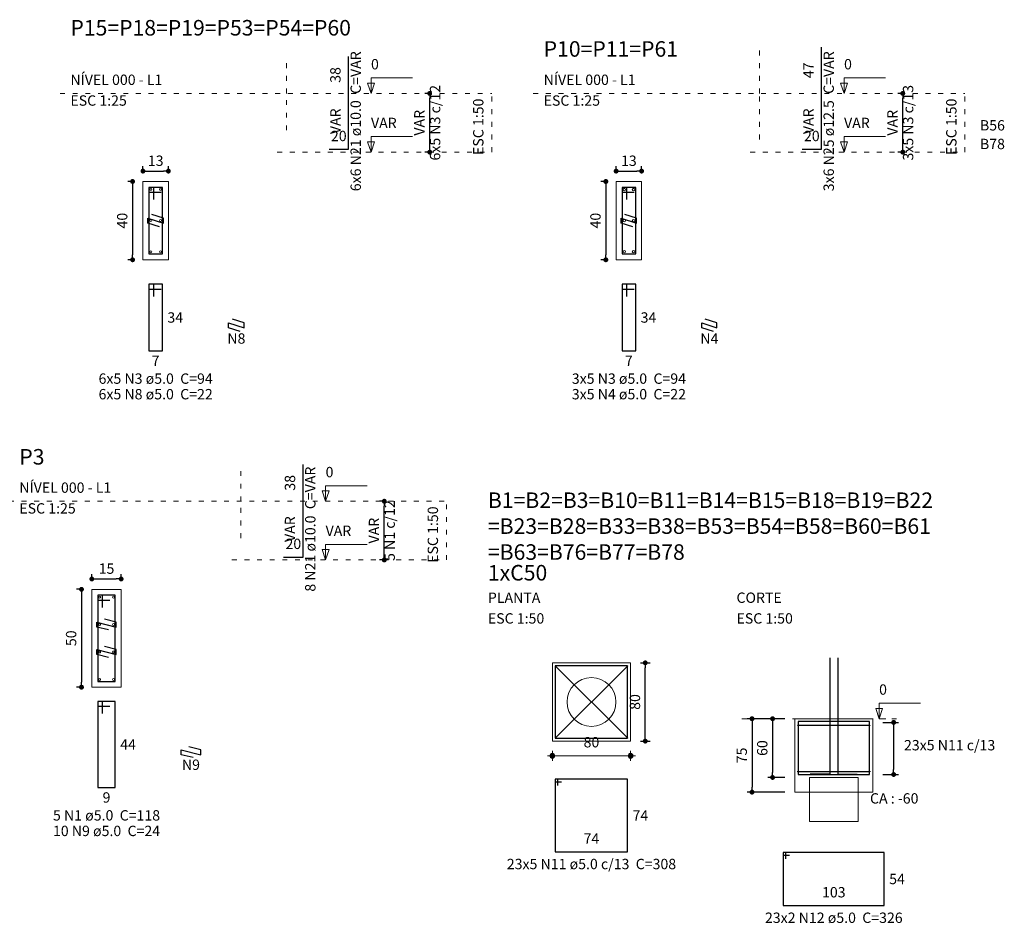
# Model space of a CAD drawing. Units: millimetres. Extents: x 5 to 115, y 6 to 60.
# Drawn here: x 54 to 74, y 41 to 60 of the extents above; entities that cross this region are included whole.
import ezdxf

# ---------------------------------------------------------------- set-up
doc = ezdxf.new("R2010")
doc.units = ezdxf.units.MM
doc.header["$MEASUREMENT"] = 0
doc.linetypes.add('DOT2', pattern=[3.175, 0, -3.175])
doc.layers.get('0').update_dxf_attribs({"color": 5, "lineweight": 5})
for name, color, linetype, lineweight in [('DT-Barras na forma', 2, 'Continuous', 30), ('DT-Barras no corte', 5, 'Continuous', 5), ('DT-Barras rebatidas', 2, 'Continuous', 30), ('DT-Cotas', 9, 'Continuous', 5), ('DT-Forma', 5, 'Continuous', 5), ('DT-Pontilhado', 9, 'DOT2', 5), ('DT-Relação do aço', 9, 'Continuous', 5), ('DT-Textos', 7, 'Continuous', 5), ('DT-Título', 3, 'Continuous', 20), ('LC-Estacas dos blocos', 1, 'Continuous', 20)]:
    doc.layers.add(name, color=color, linetype=linetype, lineweight=lineweight)
doc.styles.add('Arial', font='arial.ttf')
doc.dimstyles.new('UM_25.000000', dxfattribs={"dimtxt": 0.18, "dimasz": 0.1, "dimexe": 0.1, "dimexo": 0.2, "dimgap": 0, "dimtad": 1, "dimtih": 1, "dimtoh": 1, "dimdec": 1, "dimlfac": 25, "dimzin": 0, "dimdsep": 46, "dimtxsty": 'Standard', "dimblk": 'CLOSED', "dimblk1": 'CLOSED', "dimblk2": 'CLOSED', "dimcen": 0.09, "dimdle": 0.1, "dimadec": 1, "dimazin": 2, "dimtfac": 1, "dimtdec": 4, "dimtofl": 0, "dimtmove": 0, "dimatfit": 3, "dimldrblk": 'CLOSED', "dimfxl": 0, "dimtolj": 1, "dimarcsym": 0})
doc.dimstyles.new('UM_50.000000', dxfattribs={"dimtxt": 0.18, "dimasz": 0.1, "dimexe": 0.1, "dimexo": 0.2, "dimgap": 0, "dimtad": 1, "dimtih": 1, "dimtoh": 1, "dimdec": 1, "dimlfac": 50, "dimzin": 0, "dimdsep": 46, "dimtxsty": 'Standard', "dimblk": 'CLOSED', "dimblk1": 'CLOSED', "dimblk2": 'CLOSED', "dimcen": 0.09, "dimdle": 0.1, "dimadec": 1, "dimazin": 2, "dimtfac": 1, "dimtdec": 4, "dimtofl": 0, "dimtmove": 0, "dimatfit": 3, "dimldrblk": 'CLOSED', "dimfxl": 0, "dimtolj": 1, "dimarcsym": 0})

# ---------------------------------------------------------------- blocks, each defined once
blk = doc.blocks.new('_DOT')
at = {"color": 0, "linetype": 'ByBlock', "lineweight": -2}
blk.add_line((-0.5, 0), (-1, 0), dxfattribs=at)
at = {"color": 0, "linetype": 'ByBlock', "const_width": 0.5}
blk.add_lwpolyline([(-0.25, 0, 1), (0.25, 0, 1)], format="xyb", close=True, dxfattribs=at)
blk = doc.blocks.new('*D370')
at = {"layer": 'Defpoints', "color": 0, "transparency": 16777216}
for p in [(56.604, 56.58), (56.392, 54.98), (56.604, 54.98)]:
    blk.add_point(p, dxfattribs=at)
at = {"layer": 'DT-Cotas', "color": 0, "lineweight": -2, "transparency": 16777216}
for p, q in [((56.404, 56.58), (56.292, 56.58)), ((56.392, 56.48), (56.392, 55.08)), ((56.404, 54.98), (56.292, 54.98))]:
    blk.add_line(p, q, dxfattribs=at)
at = {"layer": 'DT-Cotas', "color": 0, "lineweight": -2, "transparency": 16777216, "xscale": 0.1, "yscale": 0.1, "zscale": 0.1}
for p, rotation in [((56.392, 56.58), 90), ((56.392, 54.98), 270)]:
    blk.add_blockref('_DOT', p, dxfattribs=dict(at, rotation=rotation))
at = {"layer": 'DT-Cotas', "transparency": 16777216, "insert": (56.18, 55.78), "char_height": 0.2118, "attachment_point": 5, "rotation": 90, "style": 'Arial'}
blk.add_mtext('\\A1;40', dxfattribs=at)
blk = doc.blocks.new('*D371')
at = {"layer": 'Defpoints', "color": 0, "transparency": 16777216}
for p in [(57.124, 56.792), (56.604, 56.58), (57.124, 56.58)]:
    blk.add_point(p, dxfattribs=at)
at = {"layer": 'DT-Cotas', "color": 0, "lineweight": -2, "transparency": 16777216}
for p, q in [((56.604, 56.78), (56.604, 56.892)), ((56.704, 56.792), (57.024, 56.792)), ((57.124, 56.78), (57.124, 56.892))]:
    blk.add_line(p, q, dxfattribs=at)
at = {"layer": 'DT-Cotas', "color": 0, "lineweight": -2, "transparency": 16777216, "xscale": 0.1, "yscale": 0.1, "zscale": 0.1, "rotation": 180}
blk.add_blockref('_DOT', (56.604, 56.792), dxfattribs=at)
at = {"layer": 'DT-Cotas', "color": 0, "lineweight": -2, "transparency": 16777216, "xscale": 0.1, "yscale": 0.1, "zscale": 0.1}
blk.add_blockref('_DOT', (57.124, 56.792), dxfattribs=at)
at = {"layer": 'DT-Cotas', "transparency": 16777216, "insert": (56.864, 57.004), "char_height": 0.2118, "attachment_point": 5, "rotation": 0.0057, "style": 'Arial'}
blk.add_mtext('\\A1;13', dxfattribs=at)
blk = doc.blocks.new('*D372')
at = {"layer": 'Defpoints', "color": 0, "transparency": 16777216}
for p in [(62.467, 58.38), (62.679, 58.38), (62.679, 57.18)]:
    blk.add_point(p, dxfattribs=at)
at = {"layer": 'DT-Cotas', "color": 0, "lineweight": -2, "transparency": 16777216}
for p, q in [((62.479, 58.38), (62.367, 58.38)), ((62.467, 57.28), (62.467, 58.28)), ((62.479, 57.18), (62.367, 57.18))]:
    blk.add_line(p, q, dxfattribs=at)
at = {"layer": 'DT-Cotas', "color": 0, "lineweight": -2, "transparency": 16777216, "xscale": 0.1, "yscale": 0.1, "zscale": 0.1}
for p, rotation in [((62.467, 58.38), 90), ((62.467, 57.18), 270)]:
    blk.add_blockref('_DOT', p, dxfattribs=dict(at, rotation=rotation))
at = {"layer": 'DT-Cotas', "transparency": 16777216, "insert": (62.255, 57.78), "char_height": 0.2118, "attachment_point": 5, "rotation": 90, "style": 'Arial'}
blk.add_mtext('\\A1;VAR', dxfattribs=at)
blk = doc.blocks.new('*D373')
at = {"layer": 'Defpoints', "color": 0, "transparency": 16777216}
for p in [(66.279, 56.58), (66.068, 54.98), (66.279, 54.98)]:
    blk.add_point(p, dxfattribs=at)
at = {"layer": 'DT-Cotas', "color": 0, "lineweight": -2, "transparency": 16777216}
for p, q in [((66.079, 56.58), (65.968, 56.58)), ((66.068, 56.48), (66.068, 55.08)), ((66.079, 54.98), (65.968, 54.98))]:
    blk.add_line(p, q, dxfattribs=at)
at = {"layer": 'DT-Cotas', "color": 0, "lineweight": -2, "transparency": 16777216, "xscale": 0.1, "yscale": 0.1, "zscale": 0.1}
for p, rotation in [((66.068, 56.58), 90), ((66.068, 54.98), 270)]:
    blk.add_blockref('_DOT', p, dxfattribs=dict(at, rotation=rotation))
at = {"layer": 'DT-Cotas', "transparency": 16777216, "insert": (65.856, 55.78), "char_height": 0.2118, "attachment_point": 5, "rotation": 90, "style": 'Arial'}
blk.add_mtext('\\A1;40', dxfattribs=at)
blk = doc.blocks.new('*D374')
at = {"layer": 'Defpoints', "color": 0, "transparency": 16777216}
for p in [(66.799, 56.792), (66.279, 56.58), (66.799, 56.58)]:
    blk.add_point(p, dxfattribs=at)
at = {"layer": 'DT-Cotas', "color": 0, "lineweight": -2, "transparency": 16777216}
for p, q in [((66.279, 56.78), (66.279, 56.892)), ((66.379, 56.792), (66.699, 56.792)), ((66.799, 56.78), (66.799, 56.892))]:
    blk.add_line(p, q, dxfattribs=at)
at = {"layer": 'DT-Cotas', "color": 0, "lineweight": -2, "transparency": 16777216, "xscale": 0.1, "yscale": 0.1, "zscale": 0.1, "rotation": 180}
blk.add_blockref('_DOT', (66.279, 56.792), dxfattribs=at)
at = {"layer": 'DT-Cotas', "color": 0, "lineweight": -2, "transparency": 16777216, "xscale": 0.1, "yscale": 0.1, "zscale": 0.1}
blk.add_blockref('_DOT', (66.799, 56.792), dxfattribs=at)
at = {"layer": 'DT-Cotas', "transparency": 16777216, "insert": (66.539, 57.004), "char_height": 0.2118, "attachment_point": 5, "rotation": 0.0057, "style": 'Arial'}
blk.add_mtext('\\A1;13', dxfattribs=at)
blk = doc.blocks.new('*D375')
at = {"layer": 'Defpoints', "color": 0, "transparency": 16777216}
for p in [(72.139, 58.38), (72.35, 58.38), (72.35, 57.18)]:
    blk.add_point(p, dxfattribs=at)
at = {"layer": 'DT-Cotas', "color": 0, "lineweight": -2, "transparency": 16777216}
for p, q in [((72.15, 58.38), (72.039, 58.38)), ((72.139, 57.28), (72.139, 58.28)), ((72.15, 57.18), (72.039, 57.18))]:
    blk.add_line(p, q, dxfattribs=at)
at = {"layer": 'DT-Cotas', "color": 0, "lineweight": -2, "transparency": 16777216, "xscale": 0.1, "yscale": 0.1, "zscale": 0.1}
for p, rotation in [((72.139, 58.38), 90), ((72.139, 57.18), 270)]:
    blk.add_blockref('_DOT', p, dxfattribs=dict(at, rotation=rotation))
at = {"layer": 'DT-Cotas', "transparency": 16777216, "insert": (71.927, 57.78), "char_height": 0.2118, "attachment_point": 5, "rotation": 90, "style": 'Arial'}
blk.add_mtext('\\A1;VAR', dxfattribs=at)
blk = doc.blocks.new('*D391')
at = {"layer": 'Defpoints', "color": 0, "transparency": 16777216}
for p in [(55.559, 48.246), (55.347, 46.246), (55.559, 46.246)]:
    blk.add_point(p, dxfattribs=at)
at = {"layer": 'DT-Cotas', "color": 0, "lineweight": -2, "transparency": 16777216}
for p, q in [((55.359, 48.246), (55.247, 48.246)), ((55.347, 48.146), (55.347, 46.346)), ((55.359, 46.246), (55.247, 46.246))]:
    blk.add_line(p, q, dxfattribs=at)
at = {"layer": 'DT-Cotas', "color": 0, "lineweight": -2, "transparency": 16777216, "xscale": 0.1, "yscale": 0.1, "zscale": 0.1}
for p, rotation in [((55.347, 48.246), 90), ((55.347, 46.246), 270)]:
    blk.add_blockref('_DOT', p, dxfattribs=dict(at, rotation=rotation))
at = {"layer": 'DT-Cotas', "transparency": 16777216, "insert": (55.135, 47.246), "char_height": 0.2118, "attachment_point": 5, "rotation": 90, "style": 'Arial'}
blk.add_mtext('\\A1;50', dxfattribs=at)
blk = doc.blocks.new('*D392')
at = {"layer": 'Defpoints', "color": 0, "transparency": 16777216}
for p in [(56.159, 48.457), (55.559, 48.246), (56.159, 48.246)]:
    blk.add_point(p, dxfattribs=at)
at = {"layer": 'DT-Cotas', "color": 0, "lineweight": -2, "transparency": 16777216}
for p, q in [((55.559, 48.446), (55.559, 48.557)), ((56.159, 48.446), (56.159, 48.557)), ((55.659, 48.457), (56.059, 48.457))]:
    blk.add_line(p, q, dxfattribs=at)
at = {"layer": 'DT-Cotas', "color": 0, "lineweight": -2, "transparency": 16777216, "xscale": 0.1, "yscale": 0.1, "zscale": 0.1, "rotation": 180}
blk.add_blockref('_DOT', (55.559, 48.457), dxfattribs=at)
at = {"layer": 'DT-Cotas', "color": 0, "lineweight": -2, "transparency": 16777216, "xscale": 0.1, "yscale": 0.1, "zscale": 0.1}
blk.add_blockref('_DOT', (56.159, 48.457), dxfattribs=at)
at = {"layer": 'DT-Cotas', "transparency": 16777216, "insert": (55.859, 48.669), "char_height": 0.2118, "attachment_point": 5, "rotation": 0.0057, "style": 'Arial'}
blk.add_mtext('\\A1;15', dxfattribs=at)
blk = doc.blocks.new('*D393')
at = {"layer": 'Defpoints', "color": 0, "transparency": 16777216}
for p in [(61.538, 50.046), (61.75, 50.046), (61.75, 48.846)]:
    blk.add_point(p, dxfattribs=at)
at = {"layer": 'DT-Cotas', "color": 0, "lineweight": -2, "transparency": 16777216}
for p, q in [((61.55, 50.046), (61.438, 50.046)), ((61.538, 48.946), (61.538, 49.946)), ((61.55, 48.846), (61.438, 48.846))]:
    blk.add_line(p, q, dxfattribs=at)
at = {"layer": 'DT-Cotas', "color": 0, "lineweight": -2, "transparency": 16777216, "xscale": 0.1, "yscale": 0.1, "zscale": 0.1}
for p, rotation in [((61.538, 50.046), 90), ((61.538, 48.846), 270)]:
    blk.add_blockref('_DOT', p, dxfattribs=dict(at, rotation=rotation))
at = {"layer": 'DT-Cotas', "transparency": 16777216, "insert": (61.327, 49.446), "char_height": 0.2118, "attachment_point": 5, "rotation": 90, "style": 'Arial'}
blk.add_mtext('\\A1;VAR', dxfattribs=at)
blk = doc.blocks.new('*D394')
at = {"layer": 'Defpoints', "color": 0, "transparency": 16777216}
for p in [(66.574, 46.744), (66.874, 46.744), (66.574, 45.144)]:
    blk.add_point(p, dxfattribs=at)
at = {"layer": 'DT-Cotas', "color": 0, "lineweight": -2, "transparency": 16777216}
for p, q in [((66.774, 46.744), (66.974, 46.744)), ((66.874, 45.244), (66.874, 46.644)), ((66.774, 45.144), (66.974, 45.144))]:
    blk.add_line(p, q, dxfattribs=at)
at = {"layer": 'DT-Cotas', "color": 0, "lineweight": -2, "transparency": 16777216, "xscale": 0.1, "yscale": 0.1, "zscale": 0.1}
for p, rotation in [((66.874, 46.744), 90), ((66.874, 45.144), 270)]:
    blk.add_blockref('_DOT', p, dxfattribs=dict(at, rotation=rotation))
at = {"layer": 'DT-Cotas', "transparency": 16777216, "insert": (66.663, 45.944), "char_height": 0.2118, "attachment_point": 5, "rotation": 90, "style": 'Arial'}
blk.add_mtext('\\A1;80', dxfattribs=at)
blk = doc.blocks.new('*D395')
at = {"layer": 'Defpoints', "color": 0, "transparency": 16777216}
for p in [(69.929, 45.602), (69.477, 44.402), (69.929, 44.402)]:
    blk.add_point(p, dxfattribs=at)
at = {"layer": 'DT-Cotas', "color": 0, "lineweight": -2, "transparency": 16777216}
for p, q in [((69.729, 45.602), (69.377, 45.602)), ((69.477, 45.502), (69.477, 44.502)), ((69.729, 44.402), (69.377, 44.402))]:
    blk.add_line(p, q, dxfattribs=at)
at = {"layer": 'DT-Cotas', "color": 0, "lineweight": -2, "transparency": 16777216, "xscale": 0.1, "yscale": 0.1, "zscale": 0.1}
for p, rotation in [((69.477, 45.602), 90), ((69.477, 44.402), 270)]:
    blk.add_blockref('_DOT', p, dxfattribs=dict(at, rotation=rotation))
at = {"layer": 'DT-Cotas', "transparency": 16777216, "insert": (69.266, 45.002), "char_height": 0.2118, "attachment_point": 5, "rotation": 90, "style": 'Arial'}
blk.add_mtext('\\A1;60', dxfattribs=at)
blk = doc.blocks.new('*D396')
at = {"layer": 'Defpoints', "color": 0, "transparency": 16777216}
for p in [(69.929, 45.602), (69.057, 44.102), (69.929, 44.102)]:
    blk.add_point(p, dxfattribs=at)
at = {"layer": 'DT-Cotas', "color": 0, "lineweight": -2, "transparency": 16777216}
for p, q in [((69.729, 45.602), (68.957, 45.602)), ((69.057, 45.502), (69.057, 44.202)), ((69.729, 44.102), (68.957, 44.102))]:
    blk.add_line(p, q, dxfattribs=at)
at = {"layer": 'DT-Cotas', "color": 0, "lineweight": -2, "transparency": 16777216, "xscale": 0.1, "yscale": 0.1, "zscale": 0.1}
for p, rotation in [((69.057, 45.602), 90), ((69.057, 44.102), 270)]:
    blk.add_blockref('_DOT', p, dxfattribs=dict(at, rotation=rotation))
at = {"layer": 'DT-Cotas', "transparency": 16777216, "insert": (68.846, 44.852), "char_height": 0.2118, "attachment_point": 5, "rotation": 90, "style": 'Arial'}
blk.add_mtext('\\A1;75', dxfattribs=at)
blk = doc.blocks.new('*D397')
at = {"layer": 'Defpoints', "color": 0, "transparency": 16777216}
for p in [(71.529, 45.527), (71.529, 44.462), (71.953, 44.462)]:
    blk.add_point(p, dxfattribs=at)
at = {"layer": 'DT-Cotas', "color": 0, "lineweight": -2, "transparency": 16777216}
for p, q in [((71.729, 45.527), (72.053, 45.527)), ((71.953, 45.427), (71.953, 44.562)), ((71.729, 44.462), (72.053, 44.462))]:
    blk.add_line(p, q, dxfattribs=at)
at = {"layer": 'DT-Cotas', "color": 0, "lineweight": -2, "transparency": 16777216, "xscale": 0.1, "yscale": 0.1, "zscale": 0.1}
for p, rotation in [((71.953, 45.527), 90), ((71.953, 44.462), 270)]:
    blk.add_blockref('_DOT', p, dxfattribs=dict(at, rotation=rotation))

msp = doc.modelspace()

# ---------------------------------------------------------------- linework, layer by layer
at = {"layer": 'DT-Barras na forma'}
for p, q in [((56.8236, 56.4601), (56.7236, 56.4601)), ((56.7236, 56.4601), (56.7236, 55.1001)), ((57.0036, 56.4601), (56.7236, 56.4601)), ((56.7236, 56.4601), (56.7236, 56.3601)), ((56.8236, 56.2101), (56.8236, 56.4601)), ((57.0036, 55.1001), (57.0036, 56.4601)), ((66.4995, 56.4601), (66.3995, 56.4601)), ((66.3995, 56.4601), (66.3995, 55.1001)), ((66.6795, 56.4601), (66.3995, 56.4601)), ((66.3995, 56.4601), (66.3995, 56.3601)), ((66.4995, 56.2101), (66.4995, 56.4601)), ((66.6795, 55.1001), (66.6795, 56.4601)), ((56.7236, 56.3601), (56.9736, 56.3601)), ((66.3995, 56.3601), (66.6495, 56.3601)), ((56.7036, 55.7301), (56.7036, 55.8301)), ((56.7036, 55.8301), (57.0236, 55.7301)), ((57.0236, 55.8301), (56.785, 55.9046)), ((57.0236, 55.7301), (57.0236, 55.8301)), ((66.3845, 55.7301), (66.3845, 55.8301)), ((66.3845, 55.8301), (66.6945, 55.7301)), ((66.6945, 55.8301), (66.4565, 55.9068)), ((66.6945, 55.7301), (66.6945, 55.8301)), ((56.9422, 55.6555), (56.7036, 55.7301)), ((66.6224, 55.6533), (66.3845, 55.7301)), ((56.7236, 55.1001), (57.0036, 55.1001)), ((66.3995, 55.1001), (66.6795, 55.1001)), ((55.7789, 48.1256), (55.6789, 48.1256)), ((55.6789, 48.1256), (55.6789, 46.3656)), ((56.0389, 48.1256), (55.6789, 48.1256)), ((55.6789, 48.1256), (55.6789, 48.0256)), ((55.7789, 47.8756), (55.7789, 48.1256)), ((56.0389, 46.3656), (56.0389, 48.1256)), ((55.6789, 48.0256), (55.9289, 48.0256)), ((55.6589, 47.4756), (55.6589, 47.5756)), ((55.6589, 47.5756), (56.0589, 47.4756)), ((56.0589, 47.5756), (55.8163, 47.6363)), ((56.0589, 47.4756), (56.0589, 47.5756)), ((55.9014, 47.415), (55.6589, 47.4756)), ((55.6589, 46.9156), (55.6589, 47.0156)), ((55.6589, 47.0156), (56.0589, 46.9156)), ((55.9014, 46.855), (55.6589, 46.9156)), ((56.0589, 47.0156), (55.8163, 47.0763)), ((56.0589, 46.9156), (56.0589, 47.0156)), ((65.0394, 46.6789), (66.5094, 45.2089)), ((65.0394, 45.2089), (66.5094, 46.6789)), ((55.6789, 46.3656), (56.0389, 46.3656)), ((71.4591, 45.5422), (69.9991, 45.5422)), ((69.9991, 45.5422), (69.9991, 44.4622)), ((71.4591, 44.4622), (71.4591, 45.5422)), ((69.9941, 45.4672), (71.4641, 45.4672)), ((69.9941, 44.5222), (71.4641, 44.5222)), ((69.9991, 44.4622), (71.4591, 44.4622))]:
    msp.add_line(p, q, dxfattribs=at)
msp.add_lwpolyline([(65.0344, 46.6839), (65.0344, 45.2039), (66.5144, 45.2039), (66.5144, 46.6839), (65.0344, 46.6839)], close=True, dxfattribs=at)
for centre, radius in [((65.0394, 46.6789), 0.005), ((66.5094, 46.6789), 0.005), ((69.9941, 45.4672), 0.005), ((71.4641, 45.4672), 0.005), ((65.0394, 45.2089), 0.005), ((66.5094, 45.2089), 0.005), ((69.9941, 44.5222), 0.005), ((71.4641, 44.5222), 0.005), ((69.9991, 44.4622), 0.0001), ((69.9991, 44.4622), 0.0001)]:
    msp.add_circle(centre, radius, dxfattribs=at)
at = {"layer": 'DT-Barras no corte'}
for centre, radius in [((56.7636, 56.4201), 0.02), ((56.9636, 56.4201), 0.02), ((66.4445, 56.4151), 0.025), ((66.6345, 56.4151), 0.025), ((56.7636, 55.7801), 0.02), ((56.9636, 55.7801), 0.02), ((66.4445, 55.7801), 0.025), ((66.6345, 55.7801), 0.025), ((66.4445, 55.1451), 0.025), ((66.6345, 55.1451), 0.025), ((56.7636, 55.1401), 0.02), ((56.9636, 55.1401), 0.02), ((55.7189, 48.0856), 0.02), ((55.9989, 48.0856), 0.02), ((55.7189, 47.5256), 0.02), ((55.9989, 47.5256), 0.02), ((55.7189, 46.9656), 0.02), ((55.9989, 46.9656), 0.02), ((55.7189, 46.4056), 0.02), ((55.9989, 46.4056), 0.02)]:
    msp.add_circle(centre, radius, dxfattribs=at)
at = {"layer": 'DT-Barras rebatidas'}
for p, q in [((70.4795, 58.3804), (70.4795, 59.3221)), ((60.808, 58.3804), (60.808, 59.1337)), ((60.808, 57.2404), (60.808, 58.3804)), ((70.4795, 57.2404), (70.4795, 58.3804)), ((60.408, 57.2404), (60.808, 57.2404)), ((70.0795, 57.2404), (70.4795, 57.2404)), ((56.8236, 54.4806), (56.7236, 54.4806)), ((56.7236, 54.4806), (56.7236, 53.1206)), ((57.0036, 54.4806), (56.7236, 54.4806)), ((56.7236, 54.4806), (56.7236, 54.3806)), ((56.7236, 54.3806), (56.9736, 54.3806)), ((56.8236, 54.2306), (56.8236, 54.4806)), ((57.0036, 53.1206), (57.0036, 54.4806)), ((66.4995, 54.4806), (66.3995, 54.4806)), ((66.3995, 54.4806), (66.3995, 53.1206)), ((66.6795, 54.4806), (66.3995, 54.4806)), ((66.3995, 54.4806), (66.3995, 54.3806)), ((66.3995, 54.3806), (66.6495, 54.3806)), ((66.4995, 54.2306), (66.4995, 54.4806)), ((66.6795, 53.1206), (66.6795, 54.4806)), ((58.6735, 53.6917), (58.4349, 53.7663)), ((68.34, 53.6917), (68.1021, 53.7685)), ((58.3535, 53.5917), (58.3535, 53.6917)), ((58.3535, 53.6917), (58.6735, 53.5917)), ((58.5921, 53.5171), (58.3535, 53.5917)), ((58.6735, 53.5917), (58.6735, 53.6917)), ((68.03, 53.5917), (68.03, 53.6917)), ((68.03, 53.6917), (68.34, 53.5917)), ((68.268, 53.515), (68.03, 53.5917)), ((68.34, 53.5917), (68.34, 53.6917)), ((56.7236, 53.1206), (57.0036, 53.1206)), ((66.3995, 53.1206), (66.6795, 53.1206)), ((59.8793, 50.0459), (59.8793, 50.7993)), ((59.8793, 48.9059), (59.8793, 50.0459)), ((59.4793, 48.9059), (59.8793, 48.9059)), ((55.7789, 45.956), (55.6789, 45.956)), ((55.6789, 45.956), (55.6789, 44.196)), ((56.0389, 45.956), (55.6789, 45.956)), ((55.6789, 45.956), (55.6789, 45.856)), ((55.7789, 45.706), (55.7789, 45.956)), ((56.0389, 44.196), (56.0389, 45.956)), ((55.6789, 45.856), (55.9289, 45.856)), ((57.3848, 44.8671), (57.3848, 44.9671)), ((57.3848, 44.9671), (57.7848, 44.8671)), ((57.7848, 44.9671), (57.5423, 45.0278)), ((57.7848, 44.8671), (57.7848, 44.9671)), ((57.6274, 44.8065), (57.3848, 44.8671)), ((65.0844, 44.3639), (65.0344, 44.3639)), ((65.0344, 44.3639), (65.0344, 42.8839)), ((66.5144, 44.3639), (65.0344, 44.3639)), ((65.0344, 44.3639), (65.0344, 44.3139)), ((65.0344, 44.3139), (65.1594, 44.3139)), ((65.0844, 44.2389), (65.0844, 44.3639)), ((66.5144, 42.8839), (66.5144, 44.3639)), ((55.6789, 44.196), (56.0389, 44.196)), ((65.0344, 42.8839), (66.5144, 42.8839)), ((69.7468, 42.8668), (69.6968, 42.8668)), ((69.6968, 42.8668), (69.6968, 41.7868)), ((71.7615, 42.8668), (69.6968, 42.8668)), ((69.6968, 42.8668), (69.6968, 42.8168)), ((69.6968, 42.8168), (69.8218, 42.8168)), ((69.7468, 42.7418), (69.7468, 42.8668)), ((71.7615, 41.7868), (71.7615, 42.8668)), ((69.6968, 41.7868), (71.7615, 41.7868))]:
    msp.add_line(p, q, dxfattribs=at)
for points in [[(70.6491, 46.8439), (70.6491, 44.4682), (70.2491, 44.4682)], [(70.8091, 46.8439), (70.8091, 44.4682), (71.2091, 44.4682)]]:
    msp.add_lwpolyline(points, dxfattribs=at)
at = {"layer": 'DT-Cotas'}
for p, q in [((64.9744, 44.9439), (64.9744, 44.7439)), ((66.5744, 44.9439), (66.5744, 44.7439)), ((64.8744, 44.8439), (66.6744, 44.8439))]:
    msp.add_line(p, q, dxfattribs=at)
at = {"layer": 'DT-Cotas', "const_width": 0.05}
for points in [[(64.9994, 44.8439, 1), (64.9494, 44.8439, 1)], [(66.5994, 44.8439, 1), (66.5494, 44.8439, 1)]]:
    msp.add_lwpolyline(points, format="xyb", close=True, dxfattribs=at)
at = {"layer": 'DT-Cotas'}
for centre in [(64.9744, 44.8439), (66.5744, 44.8439)]:
    msp.add_circle(centre, 0.05, dxfattribs=at)
at = {"layer": 'DT-Forma'}
for points in [[(56.6036, 54.9801), (56.6036, 56.5801), (57.1236, 56.5801), (57.1236, 54.9801), (56.6036, 54.9801)], [(66.2795, 54.9801), (66.2795, 56.5801), (66.7995, 56.5801), (66.7995, 54.9801), (66.2795, 54.9801)], [(55.5589, 46.2456), (55.5589, 48.2456), (56.1589, 48.2456), (56.1589, 46.2456), (55.5589, 46.2456)], [(64.9744, 46.7439), (64.9744, 45.1439), (66.5744, 45.1439), (66.5744, 46.7439), (64.9744, 46.7439)], [(69.9291, 44.1022), (69.9291, 45.6022), (71.5291, 45.6022), (71.5291, 44.1022), (69.9291, 44.1022)], [(70.2291, 43.5022), (70.2291, 44.4022), (71.2291, 44.4022), (71.2291, 43.5022), (70.2291, 43.5022)]]:
    msp.add_lwpolyline(points, close=True, dxfattribs=at)
at = {"layer": 'DT-Pontilhado', "ltscale": 0.05}
for p, q in [((69.2087, 58.3804), (69.2087, 59.3221)), ((59.5372, 58.3804), (59.5372, 59.1337)), ((54.9092, 58.3804), (63.7379, 58.3804)), ((59.5372, 57.627), (59.5372, 58.3804)), ((63.7379, 57.1804), (63.7379, 58.3804)), ((64.5851, 58.3804), (73.4094, 58.3804)), ((69.2087, 57.4387), (69.2087, 58.3804)), ((73.4094, 57.1804), (73.4094, 58.3804)), ((59.349, 57.1804), (63.7379, 57.1804)), ((69.0205, 57.1804), (73.4094, 57.1804)), ((58.6085, 50.0459), (58.6085, 50.7993)), ((53.8645, 50.0459), (62.8092, 50.0459)), ((58.6085, 49.2926), (58.6085, 50.0459)), ((62.8092, 48.8459), (62.8092, 50.0459)), ((58.4203, 48.8459), (62.8092, 48.8459)), ((68.8491, 45.6022), (72.0091, 45.6022)), ((70.8791, 45.6022), (72.1499, 45.6022))]:
    msp.add_line(p, q, dxfattribs=at)
at = {"layer": 'DT-Textos'}
for points in [[(61.3375, 58.5922), (61.2669, 58.3804), (61.1963, 58.5922), (61.3375, 58.5922)], [(71.009, 58.5922), (70.9384, 58.3804), (70.8678, 58.5922), (71.009, 58.5922)], [(61.3375, 57.3922), (61.2669, 57.1804), (61.1963, 57.3922), (61.3375, 57.3922)], [(71.009, 57.3922), (70.9384, 57.1804), (70.8678, 57.3922), (71.009, 57.3922)], [(60.4088, 50.2577), (60.3382, 50.0459), (60.2676, 50.2577), (60.4088, 50.2577)], [(60.4088, 49.0577), (60.3382, 48.8459), (60.2676, 49.0577), (60.4088, 49.0577)], [(71.7263, 45.814), (71.6557, 45.6022), (71.5851, 45.814), (71.7263, 45.814)]]:
    msp.add_lwpolyline(points, close=True, dxfattribs=at)
for points in [[(61.2669, 58.3804), (61.2669, 58.6981), (62.1141, 58.6981)], [(70.9384, 58.3804), (70.9384, 58.6981), (71.7856, 58.6981)], [(61.2669, 57.1804), (61.2669, 57.4981), (62.1141, 57.4981)], [(70.9384, 57.1804), (70.9384, 57.4981), (71.7856, 57.4981)], [(60.3382, 50.0459), (60.3382, 50.3636), (61.1854, 50.3636)], [(60.3382, 48.8459), (60.3382, 49.1636), (61.1854, 49.1636)], [(71.6557, 45.6022), (71.6557, 45.9199), (72.5029, 45.9199)]]:
    msp.add_lwpolyline(points, dxfattribs=at)
at = {"layer": 'LC-Estacas dos blocos'}
msp.add_circle((65.7744, 45.9439), 0.5, dxfattribs=at)

# ---------------------------------------------------------------- texts
at = {"layer": 'DT-Barras na forma', "color": 7, "char_height": 0.2118, "attachment_point": 8, "rotation": 90.00021, "line_spacing_factor": 0.9, "style": 'Arial'}
for s, insert, width in [('6x5 N3 c/12', (62.7488, 57.7804), 2.79576), ('3x5 N3 c/13', (72.4203, 57.7804), 2.79576), ('5 N1 c/12', (61.8201, 49.4459), 2.28744)]:
    msp.add_mtext(s, dxfattribs=dict(at, insert=insert, width=width))
at = {"layer": 'DT-Barras rebatidas', "color": 7, "char_height": 0.2118, "attachment_point": 8, "rotation": 90.00021, "line_spacing_factor": 0.9, "style": 'Arial'}
for s, insert, width in [('6x6 N21 ø10.0  C=VAR', (61.126, 57.8104), 5.0832), ('3x6 N25 ø12.5  C=VAR', (70.797, 57.8104), 5.0832), ('47', (70.3822, 58.8512), 0.90832), ('38', (60.7107, 58.7571), 0.90832), ('VAR', (60.7107, 57.8104), 1.16248), ('VAR', (70.3822, 57.8104), 1.16248), ('8 N21 ø10.0  C=VAR', (60.1974, 49.4759), 4.57488), ('38', (59.782, 50.4226), 0.90832), ('VAR', (59.782, 49.4759), 1.16248)]:
    msp.add_mtext(s, dxfattribs=dict(at, insert=insert, width=width))
at = {"layer": 'DT-Barras rebatidas', "color": 7, "char_height": 0.2118, "line_spacing_factor": 0.9, "style": 'Arial'}
for s, insert, width, attachment_point in [('20', (60.608, 57.3377), 0.90832, 8), ('20', (70.2795, 57.3377), 0.90832, 8), ('34', (57.1036, 53.9065), 0.90832, 1), ('34', (66.7795, 53.9065), 0.90832, 1), ('N8', (58.5138, 53.1995), 0.50832, 8), ('N4', (68.1848, 53.1975), 0.50832, 8), ('7', (56.8636, 53.0233), 0.65416, 2), ('7', (66.5395, 53.0233), 0.65416, 2), ('6x5 N3 ø5.0  C=94', (56.8638, 52.3795), 4.32072, 8), ('3x5 N3 ø5.0  C=94', (66.5398, 52.3795), 4.32072, 8), ('6x5 N8 ø5.0  C=22', (56.8638, 52.0615), 4.32072, 8), ('3x5 N4 ø5.0  C=22', (66.5398, 52.0615), 4.32072, 8), ('20', (59.6793, 49.0032), 0.90832, 8), ('44', (56.1389, 45.1819), 0.90832, 1), ('23x5 N11 c/13', (72.1643, 44.8887), 3.30408, 7), ('N9', (57.5853, 44.489), 0.50832, 8), ('9', (55.8589, 44.0987), 0.65416, 2), ('5 N1 ø5.0  C=118', (55.8593, 43.455), 4.06656, 8), ('74', (66.6145, 43.7298), 0.90832, 1), ('10 N9 ø5.0  C=24', (55.8593, 43.137), 4.06656, 8), ('74', (65.7744, 42.9812), 0.90832, 8), ('23x5 N11 ø5.0 c/13  C=308', (65.7743, 42.4607), 6.354, 8), ('54', (71.8615, 42.4327), 0.90832, 1), ('103', (70.7291, 41.8841), 1.16248, 8), ('23x2 N12 ø5.0  C=326', (70.7293, 41.3627), 5.0832, 8)]:
    msp.add_mtext(s, dxfattribs=dict(at, insert=insert, width=width, attachment_point=attachment_point))
at = {"layer": 'DT-Cotas', "insert": (65.7743, 44.9497), "char_height": 0.2118, "width": 0.50832, "attachment_point": 8, "line_spacing_factor": 0.798, "style": 'Arial'}
msp.add_mtext('80', dxfattribs=at)
at = {"layer": 'DT-Relação do aço', "color": 7, "char_height": 0.2118, "width": 0.76248, "attachment_point": 7, "line_spacing_factor": 0.9, "style": 'Arial'}
for s, insert in [('B56', (73.7171, 57.5558)), ('B78', (73.7171, 57.1746))]:
    msp.add_mtext(s, dxfattribs=dict(at, insert=insert))
at = {"layer": 'DT-Textos', "attachment_point": 7, "line_spacing_factor": 0.798, "style": 'Arial'}
for s, insert, char_height, width in [('0', (61.2668, 58.8043), 0.2118, 0.25416), ('0', (70.9388, 58.8043), 0.2118, 0.25416), ('NÍVEL 000 - L1', (55.1208, 58.4863), 0.2118, 3.55824), ('NÍVEL 000 - L1', (64.7968, 58.4863), 0.2118, 3.55824), ('ESC 1:25', (55.1208, 58.0623), 0.2118, 2.03328), ('ESC 1:25', (64.7968, 58.0623), 0.2118, 2.03328), ('VAR', (61.2668, 57.6043), 0.2118, 0.76248), ('VAR', (70.9388, 57.6043), 0.2118, 0.76248), ('0', (60.3383, 50.4698), 0.2118, 0.25416), ('NÍVEL 000 - L1', (54.0763, 50.1518), 0.2118, 3.55824), ('ESC 1:25', (54.0763, 49.7278), 0.2118, 2.03328), ('VAR', (60.3383, 49.2698), 0.2118, 0.76248), ('1xC50', (63.6563, 48.3267), 0.3177, 1.9062), ('PLANTA', (63.6563, 47.9027), 0.2118, 1.52496), ('CORTE', (68.7393, 47.9027), 0.2118, 1.2708), ('ESC 1:50', (63.6563, 47.4797), 0.2118, 2.03328), ('ESC 1:50', (68.7393, 47.4797), 0.2118, 2.03328), ('0', (71.6553, 46.0257), 0.2118, 0.25416), ('CA : -60', (71.4693, 43.8017), 0.2118, 2.03328)]:
    msp.add_mtext(s, dxfattribs=dict(at, insert=insert, char_height=char_height, width=width))
at = {"layer": 'DT-Textos', "char_height": 0.2118, "width": 2.03328, "attachment_point": 9, "rotation": 90.00021, "line_spacing_factor": 0.798, "style": 'Arial'}
for insert in [(63.632, 58.2744), (73.304, 58.2744), (62.7034, 49.9399)]:
    msp.add_mtext('ESC 1:50', dxfattribs=dict(at, insert=insert))
at = {"layer": 'DT-Título', "char_height": 0.3177, "attachment_point": 7, "line_spacing_factor": 0.798, "style": 'Arial'}
for s, insert, width in [('P15=P18=P19=P53=P54=P60', (55.1208, 59.4633), 8.76852), ('P10=P11=P61', (64.7968, 59.0302), 4.19364), ('P3', (54.0763, 50.6958), 0.76248), ('B1=B2=B3=B10=B11=B14=B15=B18=B19=B22', (63.6563, 49.8087), 13.72464), ('=B23=B28=B33=B38=B53=B54=B58=B60=B61', (63.6563, 49.2797), 13.72464), ('=B63=B76=B77=B78', (63.6563, 48.7497), 6.09984)]:
    msp.add_mtext(s, dxfattribs=dict(at, insert=insert, width=width))

# ---------------------------------------------------------------- dimensions: what is measured, and where the dimension line sits
at = {"layer": 'DT-Cotas'}
for base, p1, p2, text, picture, middle in [((62.4671, 58.3804), (62.6789, 57.1804), (62.6789, 58.3804), 'VAR', '*D372', (62.2553, 57.7804)), ((72.1386, 58.3804), (72.3504, 57.1804), (72.3504, 58.3804), 'VAR', '*D375', (71.9268, 57.7804)), ((61.5384, 50.0459), (61.7502, 48.8459), (61.7502, 50.0459), 'VAR', '*D393', (61.3266, 49.4459)), ((71.9527, 44.4622), (71.5291, 45.5272), (71.5291, 44.4622), ' ', '*D397', (71.8468, 44.9947))]:
    dim = msp.add_linear_dim(base=base, p1=p1, p2=p2, angle=90, text=text, dimstyle='UM_50.000000', override={"dimtxt": 0.2118, "dimasz": 0.1, "dimexe": 0.1, "dimexo": 0.2, "dimtad": 1, "dimtih": 0, "dimtoh": 0, "dimdec": 1, "dimlfac": 50, "dimzin": 8, "dimtxsty": 'Arial', "dimblk": 'DOT', "dimblk1": 'DOT', "dimblk2": 'DOT', "dimsah": 1, "dimdle": 0.1, "dimse1": 0, "dimse2": 0, "dimclrt": 256, "dimadec": 1, "dimazin": 3, "dimtmove": 2, "dimldrblk": 'DOT'}, dxfattribs=at)
    dim.commit()
    dim.dimension.update_dxf_attribs({"geometry": picture, "text_midpoint": middle, "dimtype": 160, "text_rotation": 90})
for base, p1, p2, picture, middle in [((57.1236, 56.7919), (56.6036, 56.5801), (57.1236, 56.5801), '*D371', (56.8636, 57.0037)), ((66.7995, 56.7919), (66.2795, 56.5801), (66.7995, 56.5801), '*D374', (66.5395, 57.0037)), ((56.1589, 48.4574), (55.5589, 48.2456), (56.1589, 48.2456), '*D392', (55.8589, 48.6692))]:
    dim = msp.add_linear_dim(base=base, p1=p1, p2=p2, dimstyle='UM_25.000000', override={"dimtxt": 0.2118, "dimasz": 0.1, "dimexe": 0.1, "dimexo": 0.2, "dimtad": 1, "dimtih": 0, "dimtoh": 0, "dimdec": 1, "dimlfac": 25, "dimzin": 8, "dimtxsty": 'Arial', "dimblk": 'DOT', "dimblk1": 'DOT', "dimblk2": 'DOT', "dimsah": 1, "dimdle": 0.1, "dimse1": 0, "dimse2": 0, "dimclrt": 256, "dimadec": 1, "dimazin": 3, "dimtmove": 2, "dimldrblk": 'DOT'}, dxfattribs=at)
    dim.commit()
    dim.dimension.update_dxf_attribs({"geometry": picture, "text_midpoint": middle, "dimtype": 160, "text_rotation": 0.00573})
for base, p1, p2, dimstyle, override, picture, middle in [((56.3918, 54.9801), (56.6036, 56.5801), (56.6036, 54.9801), 'UM_25.000000', {"dimtxt": 0.2118, "dimasz": 0.1, "dimexe": 0.1, "dimexo": 0.2, "dimtad": 1, "dimtih": 0, "dimtoh": 0, "dimdec": 1, "dimlfac": 25, "dimzin": 8, "dimtxsty": 'Arial', "dimblk": 'DOT', "dimblk1": 'DOT', "dimblk2": 'DOT', "dimsah": 1, "dimdle": 0.1, "dimse1": 0, "dimse2": 0, "dimclrt": 256, "dimadec": 1, "dimazin": 3, "dimtmove": 2, "dimldrblk": 'DOT'}, '*D370', (56.18, 55.7801)), ((66.0677, 54.9801), (66.2795, 56.5801), (66.2795, 54.9801), 'UM_25.000000', {"dimtxt": 0.2118, "dimasz": 0.1, "dimexe": 0.1, "dimexo": 0.2, "dimtad": 1, "dimtih": 0, "dimtoh": 0, "dimdec": 1, "dimlfac": 25, "dimzin": 8, "dimtxsty": 'Arial', "dimblk": 'DOT', "dimblk1": 'DOT', "dimblk2": 'DOT', "dimsah": 1, "dimdle": 0.1, "dimse1": 0, "dimse2": 0, "dimclrt": 256, "dimadec": 1, "dimazin": 3, "dimtmove": 2, "dimldrblk": 'DOT'}, '*D373', (65.8559, 55.7801)), ((55.3471, 46.2456), (55.5589, 48.2456), (55.5589, 46.2456), 'UM_25.000000', {"dimtxt": 0.2118, "dimasz": 0.1, "dimexe": 0.1, "dimexo": 0.2, "dimtad": 1, "dimtih": 0, "dimtoh": 0, "dimdec": 1, "dimlfac": 25, "dimzin": 8, "dimtxsty": 'Arial', "dimblk": 'DOT', "dimblk1": 'DOT', "dimblk2": 'DOT', "dimsah": 1, "dimdle": 0.1, "dimse1": 0, "dimse2": 0, "dimclrt": 256, "dimadec": 1, "dimazin": 3, "dimtmove": 2, "dimldrblk": 'DOT'}, '*D391', (55.1353, 47.2456)), ((66.8744, 46.7439), (66.5744, 45.1439), (66.5744, 46.7439), 'UM_50.000000', {"dimtxt": 0.2118, "dimasz": 0.1, "dimexe": 0.1, "dimexo": 0.2, "dimtad": 1, "dimtih": 0, "dimtoh": 0, "dimdec": 1, "dimlfac": 50, "dimzin": 8, "dimtxsty": 'Arial', "dimblk": 'DOT', "dimblk1": 'DOT', "dimblk2": 'DOT', "dimsah": 1, "dimdle": 0.1, "dimse1": 0, "dimse2": 0, "dimclrt": 256, "dimadec": 1, "dimazin": 3, "dimtmove": 2, "dimldrblk": 'DOT'}, '*D394', (66.6626, 45.9439)), ((69.0573, 44.1022), (69.9291, 45.6022), (69.9291, 44.1022), 'UM_50.000000', {"dimtxt": 0.2118, "dimasz": 0.1, "dimexe": 0.1, "dimexo": 0.2, "dimtad": 1, "dimtih": 0, "dimtoh": 0, "dimdec": 1, "dimlfac": 50, "dimzin": 8, "dimtxsty": 'Arial', "dimblk": 'DOT', "dimblk1": 'DOT', "dimblk2": 'DOT', "dimsah": 1, "dimdle": 0.1, "dimse1": 0, "dimse2": 0, "dimclrt": 256, "dimadec": 1, "dimazin": 3, "dimtmove": 2, "dimldrblk": 'DOT'}, '*D396', (68.8455, 44.8522)), ((69.4773, 44.4022), (69.9291, 45.6022), (69.9291, 44.4022), 'UM_50.000000', {"dimtxt": 0.2118, "dimasz": 0.1, "dimexe": 0.1, "dimexo": 0.2, "dimtad": 1, "dimtih": 0, "dimtoh": 0, "dimdec": 1, "dimlfac": 50, "dimzin": 8, "dimtxsty": 'Arial', "dimblk": 'DOT', "dimblk1": 'DOT', "dimblk2": 'DOT', "dimsah": 1, "dimdle": 0.1, "dimse1": 0, "dimse2": 0, "dimclrt": 256, "dimadec": 1, "dimazin": 3, "dimtmove": 2, "dimldrblk": 'DOT'}, '*D395', (69.2655, 45.0022))]:
    dim = msp.add_linear_dim(base=base, p1=p1, p2=p2, angle=90, dimstyle=dimstyle, override=override, dxfattribs=at)
    dim.commit()
    dim.dimension.update_dxf_attribs({"geometry": picture, "text_midpoint": middle, "dimtype": 160, "text_rotation": 90})

doc.saveas('drawing.dxf')
